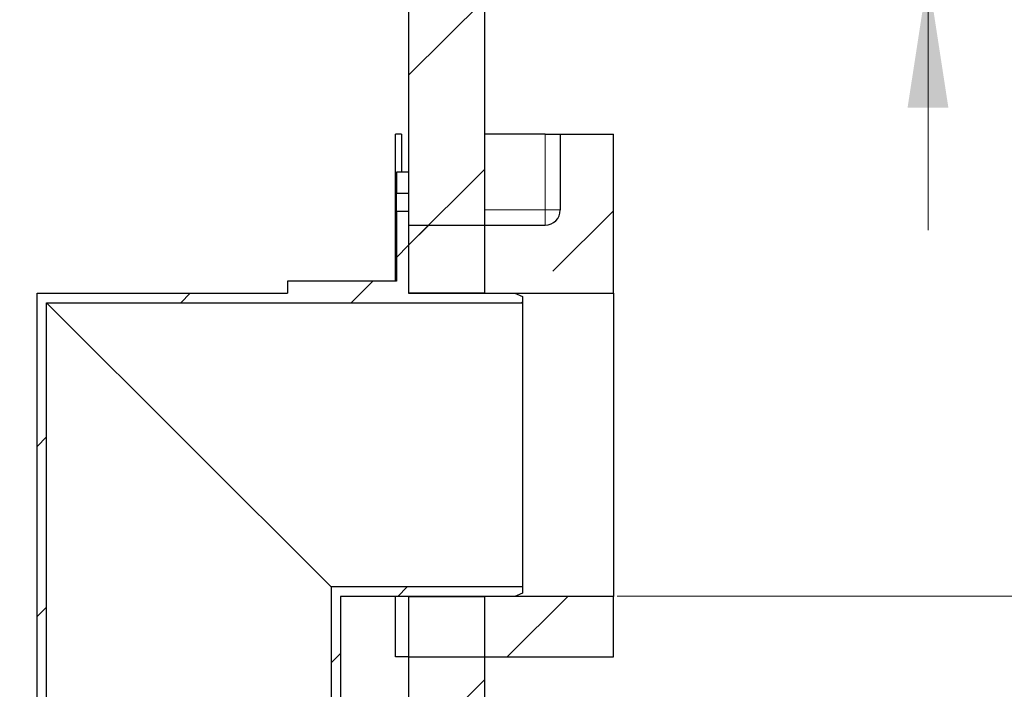
# Model space of a CAD drawing. Units: millimetres. Extents: x -80 to 420, y 0 to 346.
# Drawn here: x 154 to 180, y 234 to 251 of the extents above; entities that cross this region are included whole.
import ezdxf

# ---------------------------------------------------------------- set-up
doc = ezdxf.new("R2010")
doc.units = ezdxf.units.MM
doc.styles.add('SLDTEXTSTYLE0', font='TXT', dxfattribs={"width": 0.605})
doc.dimstyles.new('SLDDIMSTYLE0', dxfattribs={"dimtxt": 3.5, "dimasz": 3.5, "dimexe": 0, "dimexo": 0.0625, "dimgap": 0.875, "dimtad": 1, "dimlfac": 25, "dimrnd": 1e-09, "dimzin": 12, "dimdsep": 46, "dimtxsty": 'SLDTEXTSTYLE0', "dimsah": 1, "dimcen": 0.09, "dimadec": 0, "dimazin": 3, "dimtfac": 1, "dimtdec": 3, "dimtofl": 0, "dimtmove": 0, "dimatfit": 3, "dimfxl": 1, "dimfrac": 2, "dimtolj": 1, "dimtzin": 12, "dimarcsym": 0})
doc.dimstyles.new('SLDDIMSTYLE4', dxfattribs={"dimtxt": 3.5, "dimasz": 3.5, "dimexe": 0, "dimexo": 0.0625, "dimgap": 0.875, "dimtad": 1, "dimlfac": 25, "dimrnd": 1e-09, "dimzin": 12, "dimdsep": 46, "dimtxsty": 'SLDTEXTSTYLE0', "dimsah": 1, "dimcen": 0.09, "dimadec": 0, "dimazin": 3, "dimtfac": 1, "dimtdec": 3, "dimtmove": 0, "dimatfit": 0, "dimfxl": 1, "dimfrac": 2, "dimtolj": 1, "dimtzin": 12, "dimarcsym": 0})

# ---------------------------------------------------------------- blocks, each defined once
blk = doc.blocks.new('_D_11')
at = {"color": 7, "linetype": 'Continuous', "lineweight": 18}
for p, q in [((178.28, 258.935), (178.28, 270.38)), ((167.081, 258.935), (179.28, 258.935)), ((178.28, 258.935), (178.28, 252.535)), ((167.081, 252.535), (179.28, 252.535)), ((178.28, 252.535), (178.28, 245.804))]:
    blk.add_line(p, q, dxfattribs=at)
for points in [[(178.28, 258.935), (178.818, 262.435), (177.741, 262.435)], [(178.28, 252.535), (177.741, 249.035), (178.818, 249.035)]]:
    blk.add_solid(points, dxfattribs=at)
at = {"color": 7, "linetype": 'Continuous', "lineweight": 18, "insert": (173.768, 262.359), "char_height": 3.5, "attachment_point": 1, "rotation": 90, "style": 'SLDTEXTSTYLE0'}
blk.add_mtext('160', dxfattribs=at)
blk = doc.blocks.new('_D_12')
at = {"color": 7, "linetype": 'Continuous', "lineweight": 18}
for p, q in [((167.081, 258.935), (190.981, 258.935)), ((189.981, 258.935), (189.981, 236.135)), ((170.081, 236.135), (190.981, 236.135))]:
    blk.add_line(p, q, dxfattribs=at)
for points in [[(189.981, 258.935), (189.443, 255.435), (190.52, 255.435)], [(189.981, 236.135), (190.52, 239.635), (189.443, 239.635)]]:
    blk.add_solid(points, dxfattribs=at)
at = {"color": 7, "linetype": 'Continuous', "lineweight": 18, "char_height": 3.5, "attachment_point": 1, "rotation": 90, "style": 'SLDTEXTSTYLE0'}
for s, insert in [('570', (185.47, 247.87)), ('hA=', (185.47, 239.178))]:
    blk.add_mtext(s, dxfattribs=dict(at, insert=insert))

msp = doc.modelspace()

# ---------------------------------------------------------------- hatches: boundary and pattern name
at = {"linetype": 'Continuous', "lineweight": 18}
h = msp.add_hatch(dxfattribs=at)
h.set_pattern_fill('ANSI35', style=0)
h.paths.add_polyline_path([(166.58139, 244.13456), (166.58139, 252.53456), (164.58139, 252.53456), (164.58139, 244.13456)], flags=0)
h = msp.add_hatch(dxfattribs=at)
h.set_pattern_fill('ANSI35', style=0)
edge = h.paths.add_edge_path(flags=0)
edge.add_line((169.98139, 248.33456), (168.58139, 248.33456))
edge.add_line((168.58139, 248.33456), (168.58139, 246.33456))
edge.add_arc((168.18139, 246.33456), 0.4, 270, 360, ccw=False)
edge.add_line((168.18139, 245.93456), (164.58139, 245.93456))
edge.add_line((164.58139, 245.93456), (164.58139, 244.13456))
edge.add_line((164.58139, 244.13456), (169.98139, 244.13456))
edge.add_line((169.98139, 244.13456), (169.98139, 248.33456))
h = msp.add_hatch(dxfattribs=at)
h.set_pattern_fill('ANSI31', style=0)
h.paths.add_polyline_path([(164.58139, 247.33456), (164.26139, 247.33456), (164.26139, 246.77456), (164.58139, 246.77456)], flags=0)
h = msp.add_hatch(dxfattribs=at)
h.set_pattern_fill('ANSI31', style=0)
edge = h.paths.add_edge_path(flags=0)
edge.add_line((147.24139, 215.34256), (147.32139, 215.26256))
edge.add_line((147.32139, 215.26256), (147.18139, 215.26256))
edge.add_line((147.18139, 215.26256), (147.18139, 215.46256))
edge.add_line((147.18139, 215.46256), (146.93339, 215.46256))
edge.add_line((146.93339, 215.46256), (146.93339, 214.85456))
edge.add_line((146.93339, 214.85456), (155.02939, 214.85456))
edge.add_line((155.02939, 214.85456), (155.02939, 243.88656))
edge.add_line((155.02939, 243.88656), (167.58139, 243.88656))
edge.add_line((167.58139, 243.88656), (167.58139, 244.05456))
edge.add_line((167.58139, 244.05456), (167.38139, 244.13456))
edge.add_line((167.38139, 244.13456), (164.58139, 244.13456))
edge.add_line((164.58139, 244.13456), (164.58139, 246.29456))
edge.add_line((164.58139, 246.29456), (164.26139, 246.29456))
edge.add_line((164.26139, 246.29456), (164.26139, 244.45456))
edge.add_line((164.26139, 244.45456), (161.38139, 244.45456))
edge.add_line((161.38139, 244.45456), (161.38139, 244.13456))
edge.add_line((161.38139, 244.13456), (154.78139, 244.13456))
edge.add_line((154.78139, 244.13456), (154.78139, 215.10256))
edge.add_line((154.78139, 215.10256), (147.22139, 215.10256))
edge.add_line((147.22139, 215.10256), (147.38139, 215.26256))
edge.add_line((147.38139, 215.26256), (147.68139, 215.26256))
edge.add_line((147.68139, 215.26256), (147.68139, 217.64256))
edge.add_line((147.68139, 217.64256), (147.66139, 217.66256))
edge.add_line((147.66139, 217.66256), (147.32139, 217.66256))
edge.add_line((147.32139, 217.66256), (147.24139, 217.58256))
edge.add_line((147.24139, 217.58256), (147.24139, 217.34256))
edge.add_line((147.24139, 217.34256), (147.42139, 217.34256))
edge.add_arc((147.42139, 217.26256), 0.08, 0, 90, ccw=False)
edge.add_line((147.50139, 217.26256), (147.50139, 216.90256))
edge.add_arc((147.42139, 216.90256), 0.08, 270, 360, ccw=False)
edge.add_line((147.42139, 216.82256), (147.24139, 216.82256))
edge.add_line((147.24139, 216.82256), (147.24139, 215.34256))
h = msp.add_hatch(dxfattribs=at)
h.set_pattern_fill('ANSI31', style=0)
edge = h.paths.add_edge_path(flags=0)
edge.add_line((138.86139, 216.90256), (138.86139, 217.26256))
edge.add_arc((138.94139, 217.26256), 0.08, 90, 180, ccw=False)
edge.add_line((138.94139, 217.34256), (139.12139, 217.34256))
edge.add_line((139.12139, 217.34256), (139.12139, 217.58256))
edge.add_line((139.12139, 217.58256), (139.04139, 217.66256))
edge.add_line((139.04139, 217.66256), (138.70139, 217.66256))
edge.add_line((138.70139, 217.66256), (138.68139, 217.64256))
edge.add_line((138.68139, 217.64256), (138.68139, 215.26256))
edge.add_line((138.68139, 215.26256), (138.98139, 215.26256))
edge.add_line((138.98139, 215.26256), (139.18139, 215.06256))
edge.add_line((139.18139, 215.06256), (139.18139, 207.10256))
edge.add_line((139.18139, 207.10256), (162.78139, 207.10256))
edge.add_line((162.78139, 207.10256), (162.78139, 205.34256))
edge.add_line((162.78139, 205.34256), (163.10139, 205.34256))
edge.add_line((163.10139, 205.34256), (163.10139, 208.30256))
edge.add_line((163.10139, 208.30256), (162.78139, 208.30256))
edge.add_line((162.78139, 208.30256), (162.78139, 236.13456))
edge.add_line((162.78139, 236.13456), (167.38139, 236.13456))
edge.add_line((167.38139, 236.13456), (167.58139, 236.21456))
edge.add_line((167.58139, 236.21456), (167.58139, 236.38256))
edge.add_line((167.58139, 236.38256), (162.53339, 236.38256))
edge.add_line((162.53339, 236.38256), (162.53339, 207.35056))
edge.add_line((162.53339, 207.35056), (139.42939, 207.35056))
edge.add_line((139.42939, 207.35056), (139.42939, 215.46256))
edge.add_line((139.42939, 215.46256), (139.18139, 215.46256))
edge.add_line((139.18139, 215.46256), (139.18139, 215.26256))
edge.add_line((139.18139, 215.26256), (139.04139, 215.26256))
edge.add_line((139.04139, 215.26256), (139.12139, 215.34256))
edge.add_line((139.12139, 215.34256), (139.12139, 216.82256))
edge.add_line((139.12139, 216.82256), (138.94139, 216.82256))
edge.add_arc((138.94139, 216.90256), 0.08, 180, 270, ccw=False)
h = msp.add_hatch(dxfattribs=at)
h.set_pattern_fill('ANSI35', style=0)
h.paths.add_polyline_path([(166.58139, 189.65456), (166.58139, 236.13456), (164.58139, 236.13456), (164.58139, 189.65456)], flags=0)
h = msp.add_hatch(dxfattribs=at)
h.set_pattern_fill('ANSI35', style=0)
h.paths.add_polyline_path([(164.58139, 234.53456), (169.98139, 234.53456), (169.98139, 236.13456), (164.58139, 236.13456)], flags=0)

# ---------------------------------------------------------------- linework, layer by layer
at = {"color": 7, "linetype": 'Continuous', "lineweight": 25}
for p, q in [((164.58139, 252.53456), (164.58139, 244.13456)), ((166.58139, 252.53456), (166.58139, 244.13456)), ((164.23015, 244.45456), (164.23015, 248.33456)), ((164.39276, 248.33456), (164.23015, 248.33456)), ((164.39276, 248.33456), (164.39276, 247.33456)), ((164.39276, 248.33456), (164.39276, 248.33456)), ((168.18139, 248.33456), (166.58139, 248.33456)), ((168.18139, 248.33456), (168.58139, 248.33456)), ((168.58139, 248.33456), (168.58139, 246.33456)), ((168.58139, 248.33456), (169.98139, 248.33456)), ((169.98139, 244.13456), (169.98139, 248.33456)), ((164.58139, 247.33456), (164.26139, 247.33456)), ((164.26139, 247.33456), (164.26139, 246.77456)), ((164.58139, 247.33456), (164.58139, 246.77456)), ((164.26139, 246.77456), (164.58139, 246.77456)), ((164.26139, 246.29456), (164.26139, 246.77456)), ((164.26139, 246.29456), (164.26139, 244.45456)), ((164.58139, 246.29456), (164.26139, 246.29456)), ((164.58139, 246.29456), (164.58139, 244.13456)), ((164.58139, 245.93456), (164.58139, 244.13456)), ((164.58139, 245.93456), (168.18139, 245.93456)), ((161.38139, 244.45456), (161.38139, 244.13456)), ((164.26139, 244.45456), (161.38139, 244.45456)), ((154.78139, 215.10256), (154.78139, 244.13456)), ((154.78139, 244.13456), (161.38139, 244.13456)), ((164.58139, 244.13456), (167.38139, 244.13456)), ((164.58139, 244.13456), (169.98139, 244.13456)), ((166.58139, 244.13456), (164.58139, 244.13456)), ((167.38139, 244.13456), (167.58139, 244.05456)), ((169.98139, 244.13456), (169.98139, 236.13456)), ((155.02939, 243.88656), (167.58139, 243.88656)), ((155.02939, 214.85456), (155.02939, 243.88656)), ((162.53339, 236.38256), (155.02939, 243.88656)), ((167.58139, 244.05456), (167.58139, 243.88656)), ((167.58139, 243.88656), (167.58139, 236.38256)), ((162.53339, 236.38256), (162.53339, 207.35056)), ((167.58139, 236.38256), (162.53339, 236.38256)), ((167.58139, 236.38256), (167.58139, 236.21456)), ((167.38139, 236.13456), (162.78139, 236.13456)), ((162.78139, 236.13456), (162.78139, 208.30256)), ((164.23015, 234.53456), (164.23015, 236.13456)), ((164.58139, 236.13456), (164.58139, 234.53456)), ((169.98139, 236.13456), (164.58139, 236.13456)), ((164.58139, 236.13456), (164.58139, 189.65456)), ((164.58139, 236.13456), (166.58139, 236.13456)), ((166.58139, 236.13456), (166.58139, 189.65456)), ((167.58139, 236.21456), (167.38139, 236.13456)), ((169.98139, 234.53456), (169.98139, 236.13456)), ((164.58139, 234.53456), (164.23015, 234.53456)), ((164.58139, 234.53456), (169.98139, 234.53456))]:
    msp.add_line(p, q, dxfattribs=at)
at = {"color": 8, "linetype": 'Continuous', "lineweight": 18}
for p, q in [((168.18139, 246.33456), (168.18139, 248.33456)), ((166.58139, 246.33456), (168.18139, 246.33456)), ((168.18139, 245.93456), (168.18139, 246.33456)), ((168.58139, 246.33456), (168.18139, 246.33456))]:
    msp.add_line(p, q, dxfattribs=at)
at = {"color": 7, "linetype": 'Continuous', "lineweight": 25}
msp.add_arc((168.18139, 246.33456), 0.4, 270, 0, dxfattribs=at)

# ---------------------------------------------------------------- dimensions: what is measured, and where the dimension line sits
at = {"color": 7, "linetype": 'Continuous', "lineweight": 18}
dim = msp.add_linear_dim(base=(178.27962, 252.53456), p1=(166.98139, 258.93456), p2=(166.98139, 252.53456), angle=90, dimstyle='SLDDIMSTYLE4', dxfattribs=at)
dim.commit()
dim.dimension.update_dxf_attribs({"geometry": '_D_11', "text_midpoint": (178.27962, 266.36937), "dimtype": 160})
dim = msp.add_linear_dim(base=(189.98139, 236.13456), p1=(166.98139, 258.93456), p2=(169.98139, 236.13456), angle=90, text='hA=<>', dimstyle='SLDDIMSTYLE0', dxfattribs=at)
dim.commit()
dim.dimension.update_dxf_attribs({"geometry": '_D_12', "text_midpoint": (189.98139, 247.53456), "dimtype": 160})

doc.saveas('drawing.dxf')
